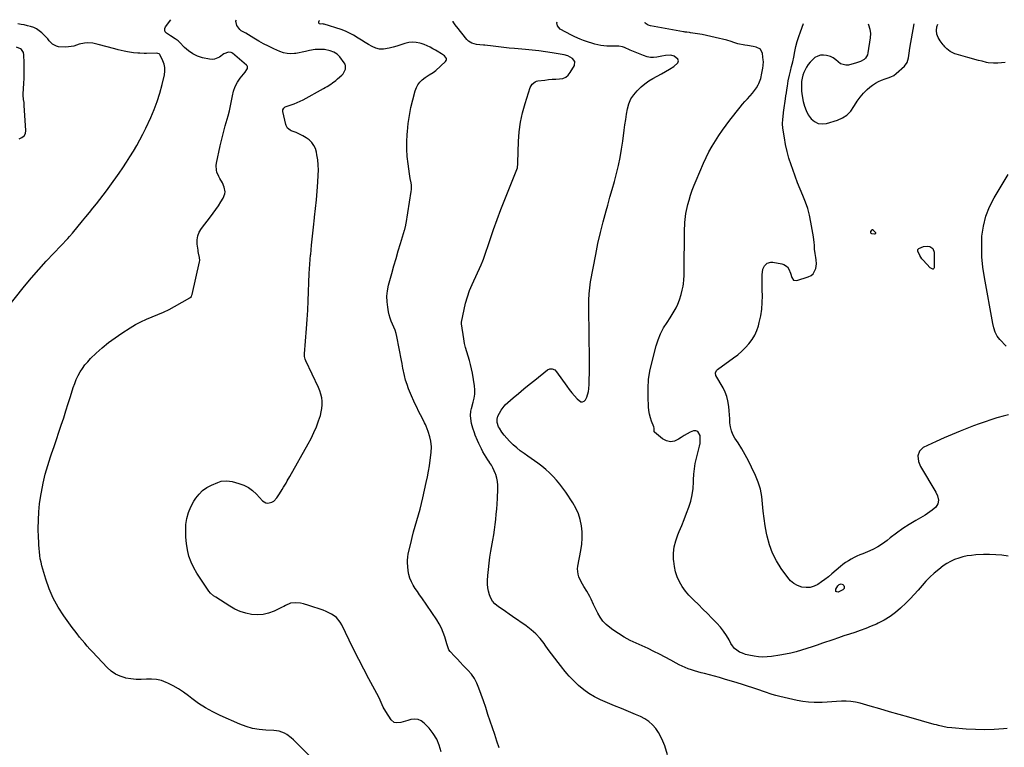
# Model space of a CAD drawing. Units: inches. Extents: x 1905686 to 1910953, y 443086 to 448437.
# Drawn here: x 1906666 to 1907492, y 447823 to 448433 of the extents above; entities that cross this region are included whole.
import ezdxf

# ---------------------------------------------------------------- set-up
doc = ezdxf.new("R2010")
doc.units = ezdxf.units.IN
doc.header["$MEASUREMENT"] = 0
for name, color, linetype in [('1', 7, 'Continuous'), ('7', 7, 'Continuous'), ('8', 7, 'Continuous')]:
    doc.layers.add(name, color=color, linetype=linetype)

msp = doc.modelspace()

# ---------------------------------------------------------------- linework, layer by layer
at = {"layer": '1', "color": 18}
msp.add_polyline3d([(1907377.52, 448429.24, 1884), (1907377.96, 448428.28, 1884), (1907379.05, 448424.79, 1884), (1907379.4, 448421.15, 1884), (1907379.25, 448417.41, 1884), (1907377.4, 448404.82, 1884), (1907376.96, 448403.2, 1884), (1907375.29, 448400.44, 1884), (1907374.07, 448399.3, 1884), (1907371.1, 448397.54, 1884), (1907367.85, 448396.37, 1884), (1907361.21, 448394.66, 1884), (1907358.74, 448394.45, 1884), (1907354.3, 448395.76, 1884), (1907352.34, 448397.27, 1884), (1907350.38, 448399.04, 1884), (1907348.28, 448400.56, 1884), (1907345.94, 448401.68, 1884), (1907342.66, 448402.75, 1884), (1907340.09, 448403.03, 1884), (1907337.6, 448402.88, 1884), (1907335.25, 448402.07, 1884), (1907332.98, 448400.82, 1884), (1907330.92, 448399.06, 1884), (1907329.03, 448397.16, 1884), (1907327.39, 448395.04, 1884), (1907325.93, 448392.77, 1884), (1907323.71, 448388.49, 1884), (1907322.78, 448386.07, 1884), (1907322.16, 448383.55, 1884), (1907321.75, 448380.97, 1884), (1907321.59, 448378.34, 1884), (1907321.58, 448375.71, 1884), (1907321.77, 448373.09, 1884), (1907322.1, 448370.47, 1884), (1907323.14, 448364.14, 1884), (1907324.11, 448360.21, 1884), (1907325.46, 448356.46, 1884), (1907327.39, 448352.96, 1884), (1907329.69, 448349.63, 1884), (1907332.53, 448347.25, 1884), (1907335.62, 448345.66, 1884), (1907339.07, 448345.27, 1884), (1907342.76, 448345.68, 1884), (1907351.76, 448348.47, 1884), (1907356.01, 448350.36, 1884), (1907359.81, 448352.79, 1884), (1907362.95, 448356.04, 1884), (1907365.65, 448359.83, 1884), (1907366.11, 448360.68, 1884), (1907368.37, 448364.36, 1884), (1907370.88, 448367.86, 1884), (1907373.73, 448371.07, 1884), (1907376.82, 448374.1, 1884), (1907379.03, 448376.04, 1884), (1907381.28, 448377.81, 1884), (1907383.64, 448379.4, 1884), (1907386.17, 448380.73, 1884), (1907388.8, 448381.88, 1884), (1907391.76, 448382.98, 1884), (1907394.22, 448383.9, 1884), (1907396.66, 448384.85, 1884), (1907398.99, 448386, 1884), (1907401.06, 448387.55, 1884), (1907407.94, 448393.69, 1884), (1907410.34, 448396.81, 1884), (1907411.45, 448400.59, 1884), (1907411.94, 448404.7, 1884), (1907412.58, 448408.8, 1884), (1907416.15, 448429.01, 1884)], dxfattribs=at)
at = {"layer": '7', "color": 18}
for points in [[(1906912.73, 447812.86, 1872), (1906895.87, 447829.65, 1872), (1906894.13, 447831.23, 1872), (1906890.35, 447833.95, 1872), (1906888.3, 447835.09, 1872), (1906883.94, 447836.71, 1872), (1906881.67, 447837.13, 1872), (1906879.34, 447837.37, 1872), (1906872.75, 447837.6, 1872), (1906867.16, 447838.11, 1872), (1906861.67, 447839.04, 1872), (1906856.32, 447840.59, 1872), (1906851.06, 447842.55, 1872), (1906834.45, 447849.86, 1872), (1906828.22, 447852.89, 1872), (1906822.17, 447856.22, 1872), (1906816.39, 447860.01, 1872), (1906810.8, 447864.1, 1872), (1906807.88, 447866.4, 1872), (1906803.79, 447869.42, 1872), (1906799.56, 447872.22, 1872), (1906795.16, 447874.72, 1872), (1906790.62, 447877.02, 1872), (1906789.29, 447877.63, 1872), (1906785.27, 447879.1, 1872), (1906781.17, 447880.11, 1872), (1906776.96, 447880.43, 1872), (1906772.68, 447880.29, 1872), (1906768.35, 447880.02, 1872), (1906764.04, 447880.03, 1872), (1906759.75, 447880.48, 1872), (1906755.47, 447881.22, 1872), (1906754.98, 447881.33, 1872), (1906750.69, 447882.72, 1872), (1906746.67, 447884.58, 1872), (1906743.04, 447887.13, 1872), (1906739.68, 447890.14, 1872), (1906727.61, 447903.14, 1872), (1906725.37, 447905.59, 1872), (1906723.15, 447908.05, 1872), (1906720.96, 447910.55, 1872), (1906718.8, 447913.07, 1872), (1906716.69, 447915.63, 1872), (1906714.61, 447918.22, 1872), (1906712.58, 447920.85, 1872), (1906710.6, 447923.51, 1872), (1906703.42, 447933.33, 1872), (1906698.69, 447940.58, 1872), (1906694.51, 447948.1, 1872), (1906691.13, 447956.02, 1872), (1906688.31, 447964.2, 1872), (1906685.11, 447975.34, 1872), (1906684.38, 447978.18, 1872), (1906683.77, 447981.04, 1872), (1906683.34, 447983.93, 1872), (1906683.01, 447986.84, 1872), (1906682.79, 447989.77, 1872), (1906682.61, 447992.7, 1872), (1906682.46, 447995.63, 1872), (1906682.35, 447998.57, 1872), (1906682.1, 448006.57, 1872), (1906682.11, 448013.5, 1872), (1906682.39, 448020.4, 1872), (1906683.11, 448027.27, 1872), (1906684.11, 448034.12, 1872), (1906684.63, 448037.02, 1872), (1906686.15, 448044.52, 1872), (1906687.91, 448051.97, 1872), (1906690.03, 448059.32, 1872), (1906692.37, 448066.61, 1872), (1906693.27, 448069.17, 1872), (1906695.33, 448075.14, 1872), (1906697.38, 448081.11, 1872), (1906699.39, 448087.1, 1872), (1906701.38, 448093.09, 1872), (1906703.34, 448099.1, 1872), (1906705.28, 448105.11, 1872), (1906707.19, 448111.13, 1872), (1906709.07, 448117.16, 1872), (1906711.39, 448124.65, 1872), (1906712.57, 448128.02, 1872), (1906713.89, 448131.32, 1872), (1906715.45, 448134.52, 1872), (1906717.16, 448137.65, 1872), (1906719.1, 448140.64, 1872), (1906721.19, 448143.51, 1872), (1906723.5, 448146.2, 1872), (1906725.96, 448148.78, 1872), (1906730.64, 448153.31, 1872), (1906735.69, 448157.89, 1872), (1906740.9, 448162.26, 1872), (1906746.37, 448166.31, 1872), (1906752.01, 448170.14, 1872), (1906759.11, 448174.65, 1872), (1906763.54, 448177.28, 1872), (1906768.06, 448179.71, 1872), (1906772.73, 448181.85, 1872), (1906777.49, 448183.8, 1872), (1906782.28, 448185.71, 1872), (1906787, 448187.76, 1872), (1906791.63, 448190.02, 1872), (1906796.18, 448192.43, 1872), (1906809.11, 448199.64, 1872), (1906809.47, 448199.87, 1872), (1906810.34, 448200.78, 1872), (1906810.88, 448201.93, 1872), (1906811, 448202.34, 1872), (1906817.14, 448229.72, 1872), (1906817.33, 448230.96, 1872), (1906817.27, 448233.44, 1872), (1906816.43, 448237.15, 1872), (1906816.19, 448238.4, 1872), (1906815.99, 448239.66, 1872), (1906815.3, 448244.54, 1872), (1906815.25, 448248.12, 1872), (1906815.73, 448251.55, 1872), (1906817.02, 448254.77, 1872), (1906818.86, 448257.85, 1872), (1906826.28, 448267.39, 1872), (1906828.6, 448270.47, 1872), (1906830.86, 448273.59, 1872), (1906833.02, 448276.78, 1872), (1906835.12, 448280.02, 1872), (1906837.11, 448283.2, 1872), (1906838.47, 448286.7, 1872), (1906838.6, 448288.54, 1872), (1906837.97, 448292.34, 1872), (1906836.48, 448295.92, 1872), (1906834.32, 448299.48, 1872), (1906833.36, 448301.2, 1872), (1906831.81, 448304.83, 1872), (1906831.31, 448306.71, 1872), (1906831.07, 448310.51, 1872), (1906831.33, 448312.44, 1872), (1906834.53, 448326.93, 1872), (1906835.84, 448332.55, 1872), (1906837.22, 448338.15, 1872), (1906838.71, 448343.73, 1872), (1906840.29, 448349.28, 1872), (1906841.16, 448352.23, 1872), (1906842.26, 448356.32, 1872), (1906843.25, 448360.43, 1872), (1906844.06, 448364.58, 1872), (1906844.76, 448368.8, 1872), (1906845.69, 448372.83, 1872), (1906847.02, 448376.67, 1872), (1906848.97, 448380.25, 1872), (1906851.32, 448383.64, 1872), (1906855.57, 448388.8, 1872), (1906856.93, 448390.99, 1872), (1906857.27, 448391.78, 1872), (1906857.33, 448393.28, 1872), (1906857.02, 448393.93, 1872), (1906856.54, 448394.54, 1872), (1906844.92, 448404.46, 1872), (1906843.8, 448405.12, 1872), (1906841.42, 448405.47, 1872), (1906837.64, 448403.9, 1872), (1906833.82, 448401.25, 1872), (1906829.86, 448399.46, 1872), (1906827.73, 448399.28, 1872), (1906825.52, 448399.47, 1872), (1906819.74, 448400.74, 1872), (1906815.5, 448402.1, 1872), (1906811.51, 448403.91, 1872), (1906807.91, 448406.41, 1872), (1906804.57, 448409.36, 1872), (1906800.48, 448413.71, 1872), (1906799.35, 448414.8, 1872), (1906796.87, 448416.68, 1872), (1906792.78, 448419.04, 1872), (1906789.54, 448421.25, 1872), (1906788.54, 448422.49, 1872), (1906787.99, 448423.8, 1872), (1906788.12, 448425.22, 1872), (1906788.71, 448426.7, 1872), (1906793.09, 448432.6, 1872)], [(1907019.67, 447819.55, 1874), (1907018.13, 447824.99, 1874), (1907016.02, 447830.14, 1874), (1907013.06, 447834.85, 1874), (1907009.54, 447839.28, 1874), (1907005.47, 447843.56, 1874), (1907002.99, 447845.39, 1874), (1907000.35, 447846.59, 1874), (1906997.45, 447846.85, 1874), (1906994.39, 447846.48, 1874), (1906991.85, 447845.71, 1874), (1906989.89, 447845.15, 1874), (1906985.93, 447844.17, 1874), (1906982.09, 447843.75, 1874), (1906980.41, 447844.13, 1874), (1906977.71, 447846.41, 1874), (1906973.29, 447853.28, 1874), (1906971.15, 447856.95, 1874), (1906970.22, 447858.85, 1874), (1906968.5, 447862.73, 1874), (1906967.62, 447864.66, 1874), (1906965.69, 447868.45, 1874), (1906959.09, 447880.69, 1874), (1906954.84, 447888.7, 1874), (1906950.66, 447896.76, 1874), (1906946.6, 447904.88, 1874), (1906942.61, 447913.03, 1874), (1906936.42, 447925.9, 1874), (1906935.15, 447928.07, 1874), (1906931.93, 447931.84, 1874), (1906929.97, 447933.42, 1874), (1906927.81, 447934.78, 1874), (1906925.58, 447936.01, 1874), (1906923.26, 447937.06, 1874), (1906920.89, 447937.99, 1874), (1906908.84, 447942.13, 1874), (1906904.22, 447943.42, 1874), (1906901.87, 447943.85, 1874), (1906897.75, 447944.35, 1874), (1906893.32, 447943.85, 1874), (1906889.14, 447941.96, 1874), (1906887.75, 447941.29, 1874), (1906886.36, 447940.61, 1874), (1906879.66, 447937.37, 1874), (1906875.1, 447935.65, 1874), (1906870.46, 447934.52, 1874), (1906865.68, 447934.25, 1874), (1906860.82, 447934.55, 1874), (1906856, 447935.61, 1874), (1906851.33, 447937.06, 1874), (1906846.87, 447939.08, 1874), (1906842.56, 447941.48, 1874), (1906830.87, 447949, 1874), (1906829.04, 447950.26, 1874), (1906826.5, 447952.39, 1874), (1906825.04, 447954.03, 1874), (1906824.39, 447954.92, 1874), (1906815.02, 447969.03, 1874), (1906812.34, 447973.63, 1874), (1906810.06, 447978.39, 1874), (1906808.36, 447983.39, 1874), (1906807.05, 447988.54, 1874), (1906807.04, 447988.62, 1874), (1906806.25, 447993.87, 1874), (1906805.74, 447999.14, 1874), (1906805.65, 448004.43, 1874), (1906805.83, 448009.74, 1874), (1906806.62, 448014.93, 1874), (1906807.9, 448019.95, 1874), (1906809.91, 448024.73, 1874), (1906812.41, 448029.34, 1874), (1906814.1, 448031.97, 1874), (1906816.78, 448035.39, 1874), (1906819.8, 448038.42, 1874), (1906823.31, 448040.85, 1874), (1906827.15, 448042.88, 1874), (1906832.48, 448045.1, 1874), (1906835.44, 448046.05, 1874), (1906840.07, 448046.54, 1874), (1906844.67, 448045.88, 1874), (1906850.27, 448044.29, 1874), (1906854.38, 448042.75, 1874), (1906858.24, 448040.8, 1874), (1906861.73, 448038.24, 1874), (1906864.97, 448035.27, 1874), (1906870.05, 448029.76, 1874), (1906872.89, 448028.01, 1874), (1906874.5, 448027.82, 1874), (1906877.91, 448028.64, 1874), (1906879.44, 448029.51, 1874), (1906881.89, 448032.09, 1874), (1906884.21, 448035.67, 1874), (1906886.46, 448039.2, 1874), (1906887.55, 448040.99, 1874), (1906889.71, 448044.58, 1874), (1906890.76, 448046.38, 1874), (1906892.85, 448050.01, 1874), (1906908.32, 448077.28, 1874), (1906910.82, 448082.01, 1874), (1906913.13, 448086.83, 1874), (1906915.15, 448091.77, 1874), (1906916.98, 448096.79, 1874), (1906918.44, 448101.2, 1874), (1906919.22, 448104.11, 1874), (1906919.77, 448107.05, 1874), (1906919.97, 448110.04, 1874), (1906919.94, 448113.05, 1874), (1906919.56, 448116.04, 1874), (1906918.96, 448118.98, 1874), (1906918.03, 448121.82, 1874), (1906916.89, 448124.61, 1874), (1906906.17, 448146.96, 1874), (1906905.61, 448148.34, 1874), (1906905.13, 448150.52, 1874), (1906905.08, 448152.74, 1874), (1906906.8, 448173.94, 1874), (1906907.36, 448181.64, 1874), (1906907.85, 448189.34, 1874), (1906908.23, 448197.05, 1874), (1906908.53, 448204.77, 1874), (1906908.83, 448212.48, 1874), (1906909.22, 448220.19, 1874), (1906909.73, 448227.89, 1874), (1906910.32, 448235.59, 1874), (1906910.36, 448236.07, 1874), (1906911.05, 448243.71, 1874), (1906911.8, 448251.35, 1874), (1906912.63, 448258.98, 1874), (1906913.53, 448266.6, 1874), (1906913.62, 448267.33, 1874), (1906914.45, 448274.59, 1874), (1906915.2, 448281.86, 1874), (1906915.82, 448289.14, 1874), (1906916.36, 448296.42, 1874), (1906916.74, 448302.4, 1874), (1906916.85, 448306.69, 1874), (1906916.74, 448310.98, 1874), (1906916.3, 448315.24, 1874), (1906915.64, 448319.48, 1874), (1906915.2, 448321.75, 1874), (1906914.29, 448324.67, 1874), (1906913.02, 448327.38, 1874), (1906911.21, 448329.75, 1874), (1906909.03, 448331.93, 1874), (1906906.5, 448333.77, 1874), (1906903.87, 448335.43, 1874), (1906901.09, 448336.84, 1874), (1906898.22, 448338.08, 1874), (1906894.06, 448339.64, 1874), (1906893.23, 448340.02, 1874), (1906891.06, 448341.65, 1874), (1906889.67, 448343.95, 1874), (1906889.4, 448344.82, 1874), (1906887.01, 448355.62, 1874), (1906886.96, 448356.41, 1874), (1906887.04, 448357.16, 1874), (1906887.76, 448358.52, 1874), (1906888.99, 448359.58, 1874), (1906889.71, 448359.97, 1874), (1906894.06, 448361.38, 1874), (1906896.62, 448362.26, 1874), (1906899.15, 448363.24, 1874), (1906901.6, 448364.38, 1874), (1906904.01, 448365.61, 1874), (1906921.04, 448375.01, 1874), (1906922.6, 448375.89, 1874), (1906924.15, 448376.79, 1874), (1906927.2, 448378.67, 1874), (1906928.69, 448379.66, 1874), (1906931.54, 448381.82, 1874), (1906932.91, 448382.97, 1874), (1906936.43, 448386.1, 1874), (1906937.45, 448387.19, 1874), (1906939.49, 448391.08, 1874), (1906939.59, 448393.91, 1874), (1906939.15, 448395.23, 1874), (1906938.46, 448396.5, 1874), (1906934.82, 448401.47, 1874), (1906932.59, 448403.8, 1874), (1906929.84, 448405.52, 1874), (1906926.76, 448406.64, 1874), (1906921.96, 448407.61, 1874), (1906920.32, 448407.73, 1874), (1906916.46, 448407.76, 1874), (1906914.1, 448407.61, 1874), (1906909.42, 448406.79, 1874), (1906906.03, 448405.98, 1874), (1906903.33, 448405.39, 1874), (1906900.62, 448404.88, 1874), (1906897.91, 448404.41, 1874), (1906896.92, 448404.26, 1874), (1906893.74, 448404.04, 1874), (1906890.61, 448404.19, 1874), (1906887.55, 448404.89, 1874), (1906884.55, 448405.95, 1874), (1906879.4, 448408.31, 1874), (1906875.14, 448410.34, 1874), (1906870.94, 448412.47, 1874), (1906866.82, 448414.75, 1874), (1906862.75, 448417.12, 1874), (1906855.98, 448421.22, 1874), (1906851.99, 448423.35, 1874), (1906850.95, 448424.41, 1874), (1906848.47, 448427.68, 1874), (1906847.72, 448431.48, 1874), (1906848.19, 448432.28, 1874)], [(1907068.39, 447822.85, 1876), (1907066.47, 447828.44, 1876), (1907064.57, 447834.05, 1876), (1907062.69, 447839.65, 1876), (1907060.82, 447845.26, 1876), (1907058.93, 447850.87, 1876), (1907057.02, 447856.47, 1876), (1907055.11, 447862.07, 1876), (1907051.4, 447872.83, 1876), (1907049.66, 447876.97, 1876), (1907047.58, 447880.9, 1876), (1907044.99, 447884.51, 1876), (1907042.06, 447887.92, 1876), (1907040.63, 447889.37, 1876), (1907038.16, 447891.9, 1876), (1907035.71, 447894.44, 1876), (1907033.29, 447897, 1876), (1907030.88, 447899.58, 1876), (1907027.33, 447903.42, 1876), (1907026.25, 447904.85, 1876), (1907025.17, 447907.33, 1876), (1907024.35, 447909.94, 1876), (1907022.69, 447915.81, 1876), (1907021.43, 447919.55, 1876), (1907019.94, 447923.17, 1876), (1907018.1, 447926.63, 1876), (1907016.03, 447929.98, 1876), (1907003.39, 447948.34, 1876), (1907001.58, 447951.01, 1876), (1906999.78, 447953.7, 1876), (1906998.01, 447956.4, 1876), (1906996.25, 447959.12, 1876), (1906994.74, 447961.92, 1876), (1906993.5, 447964.82, 1876), (1906992.69, 447967.87, 1876), (1906992.16, 447971.01, 1876), (1906991.47, 447978.1, 1876), (1906991.4, 447979.89, 1876), (1906991.67, 447982.56, 1876), (1906992.18, 447985.21, 1876), (1906994.17, 447994.08, 1876), (1906995.32, 447998.87, 1876), (1906996.55, 448003.65, 1876), (1906997.91, 448008.39, 1876), (1906999.35, 448013.11, 1876), (1907000.79, 448017.83, 1876), (1907002.13, 448022.57, 1876), (1907003.33, 448027.35, 1876), (1907004.44, 448032.16, 1876), (1907007.21, 448045.04, 1876), (1907008.16, 448049.72, 1876), (1907009.04, 448054.41, 1876), (1907009.81, 448059.12, 1876), (1907010.51, 448063.84, 1876), (1907011.36, 448070.09, 1876), (1907011.6, 448074.92, 1876), (1907011.07, 448079.74, 1876), (1907010.24, 448083.36, 1876), (1907008.87, 448087.85, 1876), (1907007.17, 448092.21, 1876), (1907006.5, 448093.62, 1876), (1907005.79, 448095.01, 1876), (1907003.93, 448098.5, 1876), (1907002.29, 448101.64, 1876), (1907000.71, 448104.8, 1876), (1906999.19, 448107.99, 1876), (1906997.72, 448111.21, 1876), (1906993.96, 448119.68, 1876), (1906992.45, 448123.34, 1876), (1906991.09, 448127.05, 1876), (1906989.95, 448130.84, 1876), (1906988.95, 448134.67, 1876), (1906987.52, 448140.84, 1876), (1906987.22, 448142.41, 1876), (1906986.95, 448144.78, 1876), (1906986.59, 448147.14, 1876), (1906982.55, 448167.17, 1876), (1906981.9, 448169.86, 1876), (1906981.12, 448172.5, 1876), (1906980.13, 448175.07, 1876), (1906979.02, 448177.59, 1876), (1906977.91, 448180.12, 1876), (1906976.94, 448182.7, 1876), (1906976.19, 448185.34, 1876), (1906975.57, 448188.03, 1876), (1906974.87, 448191.85, 1876), (1906974.33, 448196.47, 1876), (1906974.22, 448201.07, 1876), (1906974.73, 448205.64, 1876), (1906975.65, 448210.2, 1876), (1906978.39, 448220.18, 1876), (1906980.14, 448226.45, 1876), (1906981.92, 448232.71, 1876), (1906983.74, 448238.96, 1876), (1906985.59, 448245.2, 1876), (1906988.91, 448256.24, 1876), (1906989.13, 448256.96, 1876), (1906990.06, 448260.57, 1876), (1906990.2, 448261.3, 1876), (1906990.33, 448262.03, 1876), (1906994.58, 448288.59, 1876), (1906994.78, 448290.45, 1876), (1906994.73, 448294.16, 1876), (1906994.48, 448296.02, 1876), (1906993.81, 448299.73, 1876), (1906993.51, 448301.59, 1876), (1906993.23, 448303.46, 1876), (1906992, 448311.92, 1876), (1906991.33, 448318.02, 1876), (1906990.92, 448324.13, 1876), (1906990.92, 448330.26, 1876), (1906991.2, 448336.39, 1876), (1906991.41, 448339.1, 1876), (1906992.12, 448345.8, 1876), (1906993.08, 448352.46, 1876), (1906994.4, 448359.06, 1876), (1906995.95, 448365.62, 1876), (1906997.96, 448373.13, 1876), (1906998.93, 448375.75, 1876), (1907000.19, 448378.18, 1876), (1907001.88, 448380.34, 1876), (1907003.85, 448382.32, 1876), (1907006.19, 448384.26, 1876), (1907009.54, 448386.46, 1876), (1907013.09, 448388.31, 1876), (1907014.16, 448389.1, 1876), (1907015.18, 448389.97, 1876), (1907023.35, 448397.71, 1876), (1907023.85, 448398.46, 1876), (1907024.12, 448399.24, 1876), (1907024.04, 448400.06, 1876), (1907022.4, 448402.47, 1876), (1907020.04, 448404.11, 1876), (1907016.24, 448406.29, 1876), (1907014.98, 448407.01, 1876), (1907012.77, 448408.26, 1876), (1907010.37, 448409.53, 1876), (1907007.92, 448410.7, 1876), (1907005.4, 448411.7, 1876), (1907002.83, 448412.6, 1876), (1907001.82, 448412.92, 1876), (1906998.72, 448413.56, 1876), (1906995.62, 448413.8, 1876), (1906992.54, 448413.44, 1876), (1906989.16, 448412.57, 1876), (1906985.93, 448411.47, 1876), (1906982.67, 448410.44, 1876), (1906979.39, 448409.51, 1876), (1906976.08, 448408.66, 1876), (1906971.4, 448407.92, 1876), (1906968.16, 448407.99, 1876), (1906965.02, 448408.79, 1876), (1906961.94, 448410.06, 1876), (1906958.94, 448411.78, 1876), (1906955.97, 448413.55, 1876), (1906953.04, 448415.39, 1876), (1906950.14, 448417.27, 1876), (1906946.28, 448419.65, 1876), (1906942.94, 448421.44, 1876), (1906939.46, 448422.95, 1876), (1906935.89, 448424.27, 1876), (1906921.6, 448428.89, 1876), (1906921.11, 448429, 1876), (1906920.36, 448429.02, 1876), (1906918.51, 448428.91, 1876), (1906917.57, 448429.2, 1876), (1906917.07, 448430.07, 1876), (1906917.1, 448430.63, 1876), (1906917.23, 448431.15, 1876), (1906917.54, 448431.58, 1876), (1906917.99, 448431.88, 1876)], [(1907209.31, 447817.09, 1878), (1907207.04, 447824.46, 1878), (1907205.61, 447828.35, 1878), (1907203.92, 447832.11, 1878), (1907201.84, 447835.66, 1878), (1907199.5, 447839.08, 1878), (1907196.75, 447842.14, 1878), (1907193.75, 447844.86, 1878), (1907190.36, 447847.09, 1878), (1907186.72, 447848.99, 1878), (1907182.68, 447850.7, 1878), (1907176.81, 447853.19, 1878), (1907170.93, 447855.67, 1878), (1907165.05, 447858.14, 1878), (1907159.17, 447860.61, 1878), (1907153.31, 447863.06, 1878), (1907148.33, 447865.47, 1878), (1907143.57, 447868.23, 1878), (1907139.14, 447871.49, 1878), (1907134.93, 447875.1, 1878), (1907128.86, 447880.92, 1878), (1907126.92, 447882.88, 1878), (1907125.08, 447884.95, 1878), (1907122.45, 447888.16, 1878), (1907121.6, 447889.25, 1878), (1907117.71, 447894.24, 1878), (1907114.94, 447897.84, 1878), (1907112.2, 447901.47, 1878), (1907109.51, 447905.14, 1878), (1907106.86, 447908.83, 1878), (1907105.92, 447910.16, 1878), (1907102.62, 447914.34, 1878), (1907099.06, 447918.24, 1878), (1907095.11, 447921.75, 1878), (1907090.89, 447925, 1878), (1907079.5, 447932.85, 1878), (1907076.57, 447934.87, 1878), (1907073.64, 447936.91, 1878), (1907070.72, 447938.96, 1878), (1907067.81, 447941.02, 1878), (1907064.75, 447943.56, 1878), (1907062.79, 447945.74, 1878), (1907061.29, 447948.25, 1878), (1907060.1, 447950.99, 1878), (1907059.33, 447953.93, 1878), (1907058.78, 447956.9, 1878), (1907058.57, 447959.91, 1878), (1907058.59, 447962.95, 1878), (1907058.85, 447967.14, 1878), (1907059.27, 447972.29, 1878), (1907059.8, 447977.42, 1878), (1907060.52, 447982.53, 1878), (1907061.36, 447987.62, 1878), (1907063.03, 447996.83, 1878), (1907063.77, 448001.13, 1878), (1907064.43, 448005.44, 1878), (1907065, 448009.77, 1878), (1907065.5, 448014.11, 1878), (1907065.91, 448018.45, 1878), (1907066.28, 448022.8, 1878), (1907066.59, 448027.16, 1878), (1907066.85, 448031.52, 1878), (1907067.28, 448039.74, 1878), (1907067.25, 448042.78, 1878), (1907066.99, 448045.78, 1878), (1907066.37, 448048.73, 1878), (1907065.51, 448051.65, 1878), (1907065.26, 448052.34, 1878), (1907064.25, 448054.83, 1878), (1907063.11, 448057.26, 1878), (1907061.77, 448059.58, 1878), (1907060.31, 448061.83, 1878), (1907060.2, 448061.98, 1878), (1907058.73, 448064.13, 1878), (1907057.3, 448066.32, 1878), (1907055.95, 448068.55, 1878), (1907054.65, 448070.8, 1878), (1907053.42, 448073.11, 1878), (1907052.25, 448075.43, 1878), (1907051.16, 448077.8, 1878), (1907050.13, 448080.2, 1878), (1907048.26, 448084.81, 1878), (1907047.53, 448086.71, 1878), (1907046.19, 448090.56, 1878), (1907045.12, 448094.48, 1878), (1907044.75, 448096.48, 1878), (1907044.16, 448101.15, 1878), (1907044.49, 448104.88, 1878), (1907045.07, 448107.07, 1878), (1907046.61, 448112.35, 1878), (1907047.35, 448115.73, 1878), (1907047.8, 448119.13, 1878), (1907047.8, 448122.56, 1878), (1907047.5, 448126, 1878), (1907045.89, 448136.47, 1878), (1907045.22, 448140.13, 1878), (1907044.41, 448143.75, 1878), (1907043.4, 448147.32, 1878), (1907042.25, 448150.85, 1878), (1907041.1, 448154.38, 1878), (1907040.1, 448157.95, 1878), (1907039.31, 448161.57, 1878), (1907038.66, 448165.23, 1878), (1907036.82, 448177.89, 1878), (1907036.78, 448178.45, 1878), (1907036.8, 448179.02, 1878), (1907036.83, 448179.21, 1878), (1907036.86, 448179.4, 1878), (1907038.93, 448189.88, 1878), (1907040.19, 448195.25, 1878), (1907041.7, 448200.54, 1878), (1907043.57, 448205.71, 1878), (1907045.69, 448210.81, 1878), (1907053.2, 448227.22, 1878), (1907054.75, 448230.73, 1878), (1907055.3, 448232.17, 1878), (1907055.55, 448232.89, 1878), (1907060.68, 448248.4, 1878), (1907063.57, 448256.85, 1878), (1907066.56, 448265.27, 1878), (1907069.71, 448273.62, 1878), (1907072.97, 448281.94, 1878), (1907083.14, 448307.2, 1878), (1907083.59, 448308.59, 1878), (1907084, 448312.23, 1878), (1907084.03, 448312.96, 1878), (1907084.48, 448330.6, 1878), (1907085.04, 448338.69, 1878), (1907086.08, 448346.69, 1878), (1907087.81, 448354.58, 1878), (1907090.02, 448362.39, 1878), (1907094.43, 448375.72, 1878), (1907096.02, 448378.61, 1878), (1907098.54, 448380.69, 1878), (1907099.56, 448381.06, 1878), (1907100.63, 448381.31, 1878), (1907106.65, 448382.07, 1878), (1907109.67, 448382.41, 1878), (1907112.7, 448382.68, 1878), (1907115.74, 448382.85, 1878), (1907118.78, 448382.96, 1878), (1907121.56, 448383.46, 1878), (1907124.06, 448384.45, 1878), (1907126.14, 448386.15, 1878), (1907127.94, 448388.33, 1878), (1907131.34, 448394.16, 1878), (1907131.77, 448397.53, 1878), (1907129.67, 448400.19, 1878), (1907125.72, 448402.28, 1878), (1907122.65, 448403.07, 1878), (1907112.64, 448404.86, 1878), (1907107.1, 448405.77, 1878), (1907101.55, 448406.57, 1878), (1907095.98, 448407.22, 1878), (1907090.4, 448407.75, 1878), (1907081.21, 448408.5, 1878), (1907076.7, 448408.9, 1878), (1907072.19, 448409.35, 1878), (1907067.69, 448409.85, 1878), (1907063.19, 448410.4, 1878), (1907056.16, 448411.3, 1878), (1907055.18, 448411.41, 1878), (1907052.24, 448411.53, 1878), (1907049.32, 448411.79, 1878), (1907045.29, 448412.93, 1878), (1907042.51, 448414.72, 1878), (1907041.33, 448415.93, 1878), (1907032.91, 448426.5, 1878), (1907032.65, 448426.82, 1878), (1907031.3, 448428.43, 1878), (1907029.72, 448430.78, 1878), (1907029.67, 448431.24, 1878)], [(1907494.75, 447983.34, 1882), (1907489.64, 447984.06, 1882), (1907484.52, 447984.54, 1882), (1907479.37, 447984.69, 1882), (1907474.21, 447984.62, 1882), (1907467.89, 447984.32, 1882), (1907464.22, 447984, 1882), (1907460.58, 447983.5, 1882), (1907457, 447982.73, 1882), (1907453.44, 447981.78, 1882), (1907450, 447980.51, 1882), (1907446.67, 447979.01, 1882), (1907443.52, 447977.17, 1882), (1907440.49, 447975.11, 1882), (1907436.79, 447972.29, 1882), (1907432.99, 447969.17, 1882), (1907429.34, 447965.88, 1882), (1907425.94, 447962.35, 1882), (1907422.7, 447958.65, 1882), (1907419.5, 447954.89, 1882), (1907416.22, 447951.21, 1882), (1907412.8, 447947.67, 1882), (1907409.28, 447944.21, 1882), (1907404.74, 447939.91, 1882), (1907400.43, 447936.21, 1882), (1907395.9, 447932.82, 1882), (1907391.07, 447929.88, 1882), (1907386.03, 447927.26, 1882), (1907384.45, 447926.53, 1882), (1907380.01, 447924.59, 1882), (1907375.52, 447922.76, 1882), (1907370.98, 447921.08, 1882), (1907366.39, 447919.52, 1882), (1907361.78, 447918.02, 1882), (1907357.17, 447916.5, 1882), (1907352.58, 447914.94, 1882), (1907347.99, 447913.37, 1882), (1907339.29, 447910.35, 1882), (1907334.91, 447908.85, 1882), (1907330.51, 447907.38, 1882), (1907326.1, 447905.94, 1882), (1907321.68, 447904.54, 1882), (1907317.22, 447903.26, 1882), (1907312.74, 447902.13, 1882), (1907308.21, 447901.2, 1882), (1907303.64, 447900.42, 1882), (1907296.64, 447899.38, 1882), (1907292.98, 447899.01, 1882), (1907289.32, 447898.86, 1882), (1907285.66, 447899.05, 1882), (1907282, 447899.46, 1882), (1907277.41, 447900.32, 1882), (1907274.82, 447901.03, 1882), (1907272.31, 447901.97, 1882), (1907269.85, 447903.08, 1882), (1907267.61, 447904.49, 1882), (1907265.6, 447906.13, 1882), (1907263.92, 447908.11, 1882), (1907262.47, 447910.32, 1882), (1907260.94, 447913.21, 1882), (1907258.75, 447916.94, 1882), (1907256.37, 447920.53, 1882), (1907253.69, 447923.9, 1882), (1907250.82, 447927.14, 1882), (1907246.58, 447931.53, 1882), (1907242.88, 447935.3, 1882), (1907239.13, 447939.05, 1882), (1907235.33, 447942.73, 1882), (1907231.5, 447946.38, 1882), (1907230.49, 447947.32, 1882), (1907227.32, 447950.61, 1882), (1907224.38, 447954.08, 1882), (1907221.81, 447957.83, 1882), (1907219.47, 447961.76, 1882), (1907217.61, 447965.91, 1882), (1907216.11, 447970.17, 1882), (1907215.16, 447974.58, 1882), (1907214.57, 447979.1, 1882), (1907214.47, 447980.58, 1882), (1907214.5, 447985.84, 1882), (1907215.01, 447991.03, 1882), (1907216.24, 447996.1, 1882), (1907217.96, 448001.08, 1882), (1907219.25, 448004.1, 1882), (1907221.34, 448009.12, 1882), (1907223.38, 448014.17, 1882), (1907225.33, 448019.25, 1882), (1907227.24, 448024.35, 1882), (1907228.83, 448029.51, 1882), (1907230.07, 448034.74, 1882), (1907230.79, 448040.07, 1882), (1907231.16, 448045.46, 1882), (1907231.2, 448047.38, 1882), (1907231.44, 448051.96, 1882), (1907231.9, 448056.52, 1882), (1907232.67, 448061.03, 1882), (1907233.66, 448065.51, 1882), (1907235.64, 448073.28, 1882), (1907236.3, 448075.57, 1882), (1907236.57, 448076.72, 1882), (1907236.63, 448077.31, 1882), (1907236.66, 448077.9, 1882), (1907236.64, 448084.42, 1882), (1907234.88, 448087.78, 1882), (1907233.2, 448088.31, 1882), (1907231.12, 448088.27, 1882), (1907228.43, 448087.16, 1882), (1907225.82, 448085.9, 1882), (1907223.32, 448084.43, 1882), (1907220.91, 448082.8, 1882), (1907218.73, 448081.19, 1882), (1907215.31, 448079.66, 1882), (1907211.92, 448079.06, 1882), (1907208.57, 448079.85, 1882), (1907205.24, 448081.57, 1882), (1907198.52, 448087.14, 1882), (1907198.42, 448087.26, 1882), (1907198.29, 448087.54, 1882), (1907198.29, 448088.03, 1882), (1907198.25, 448090.43, 1882), (1907197.93, 448091.58, 1882), (1907196.09, 448096.29, 1882), (1907195.1, 448099.23, 1882), (1907194.3, 448102.23, 1882), (1907193.8, 448105.28, 1882), (1907193.5, 448108.38, 1882), (1907193.1, 448116.7, 1882), (1907193.09, 448123.95, 1882), (1907193.52, 448131.15, 1882), (1907194.62, 448138.29, 1882), (1907196.16, 448145.38, 1882), (1907199.89, 448159.38, 1882), (1907201.58, 448164.6, 1882), (1907203.62, 448169.67, 1882), (1907206.17, 448174.49, 1882), (1907209.06, 448179.16, 1882), (1907211.65, 448182.88, 1882), (1907213.42, 448185.62, 1882), (1907215.09, 448188.41, 1882), (1907216.58, 448191.31, 1882), (1907217.95, 448194.26, 1882), (1907219.53, 448198.13, 1882), (1907220.96, 448202.6, 1882), (1907221.77, 448206, 1882), (1907222.44, 448209.51, 1882), (1907222.7, 448211.28, 1882), (1907223.09, 448214.83, 1882), (1907223.3, 448218.39, 1882), (1907223.34, 448220.18, 1882), (1907223.75, 448257.67, 1882), (1907223.82, 448260.23, 1882), (1907223.95, 448262.78, 1882), (1907224.17, 448265.33, 1882), (1907224.44, 448267.88, 1882), (1907224.82, 448270.41, 1882), (1907225.28, 448272.92, 1882), (1907225.84, 448275.42, 1882), (1907226.48, 448277.89, 1882), (1907227.48, 448281.44, 1882), (1907228.75, 448285.65, 1882), (1907230.14, 448289.83, 1882), (1907231.69, 448293.94, 1882), (1907233.34, 448298.02, 1882), (1907239.57, 448312.51, 1882), (1907241.79, 448317.33, 1882), (1907244.15, 448322.08, 1882), (1907246.74, 448326.7, 1882), (1907249.48, 448331.25, 1882), (1907252.4, 448335.68, 1882), (1907255.4, 448340.06, 1882), (1907258.54, 448344.35, 1882), (1907261.76, 448348.57, 1882), (1907270.33, 448359.49, 1882), (1907272.26, 448361.86, 1882), (1907274.25, 448364.18, 1882), (1907276.32, 448366.43, 1882), (1907278.44, 448368.63, 1882), (1907278.72, 448368.9, 1882), (1907280.63, 448371.01, 1882), (1907282.39, 448373.23, 1882), (1907283.92, 448375.61, 1882), (1907285.3, 448378.11, 1882), (1907285.84, 448379.22, 1882), (1907287.51, 448383.36, 1882), (1907288.57, 448387.69, 1882), (1907289.3, 448392.13, 1882), (1907289.61, 448394.33, 1882), (1907289.73, 448397.63, 1882), (1907289.64, 448398.73, 1882), (1907289.01, 448404.23, 1882), (1907287.27, 448407.88, 1882), (1907283.67, 448409.7, 1882), (1907281.29, 448410.06, 1882), (1907276.53, 448410.87, 1882), (1907274.16, 448411.31, 1882), (1907268.45, 448412.44, 1882), (1907264.93, 448413.46, 1882), (1907262.66, 448414.38, 1882), (1907259.16, 448415.47, 1882), (1907249.43, 448417.79, 1882), (1907245.75, 448418.62, 1882), (1907242.05, 448419.39, 1882), (1907238.34, 448420.08, 1882), (1907234.62, 448420.71, 1882), (1907228.66, 448421.65, 1882), (1907227.91, 448421.76, 1882), (1907225.66, 448422.05, 1882), (1907224.15, 448422.24, 1882), (1907223.41, 448422.35, 1882), (1907222.66, 448422.48, 1882), (1907195.04, 448427.42, 1882), (1907193.23, 448427.99, 1882), (1907190.59, 448429.83, 1882), (1907190.3, 448430.27, 1882), (1907190.3, 448430.31, 1882)], [(1907495.19, 448101.71, 1884), (1907490.76, 448100.64, 1884), (1907486.37, 448099.41, 1884), (1907485.29, 448099.08, 1884), (1907480.4, 448097.54, 1884), (1907475.53, 448095.92, 1884), (1907470.69, 448094.21, 1884), (1907465.88, 448092.44, 1884), (1907461.65, 448090.83, 1884), (1907454.78, 448088.13, 1884), (1907447.94, 448085.32, 1884), (1907441.18, 448082.35, 1884), (1907434.46, 448079.27, 1884), (1907423.75, 448074.21, 1884), (1907420.51, 448071.41, 1884), (1907419.15, 448067.34, 1884), (1907419.6, 448062.71, 1884), (1907421.38, 448058.41, 1884), (1907434.23, 448036.94, 1884), (1907435.7, 448033.74, 1884), (1907436.44, 448030.29, 1884), (1907436, 448027.03, 1884), (1907434.13, 448024.32, 1884), (1907431.26, 448021.84, 1884), (1907427.29, 448018.96, 1884), (1907425.2, 448017.67, 1884), (1907417.49, 448013.26, 1884), (1907411.92, 448009.9, 1884), (1907406.47, 448006.37, 1884), (1907401.2, 448002.58, 1884), (1907396.04, 447998.62, 1884), (1907393.34, 447996.45, 1884), (1907389.51, 447993.64, 1884), (1907385.54, 447991.07, 1884), (1907381.34, 447988.88, 1884), (1907377.01, 447986.93, 1884), (1907373.2, 447985.42, 1884), (1907370.68, 447984.37, 1884), (1907368.18, 447983.27, 1884), (1907365.73, 447982.09, 1884), (1907363.3, 447980.85, 1884), (1907360.94, 447979.49, 1884), (1907358.64, 447978.03, 1884), (1907356.45, 447976.43, 1884), (1907354.33, 447974.73, 1884), (1907346.99, 447968.45, 1884), (1907344.17, 447966.12, 1884), (1907341.29, 447963.87, 1884), (1907338.33, 447961.72, 1884), (1907335.31, 447959.65, 1884), (1907332.17, 447958.12, 1884), (1907328.94, 447957.15, 1884), (1907325.56, 447957, 1884), (1907322.09, 447957.42, 1884), (1907318.45, 447958.75, 1884), (1907315.3, 447960.43, 1884), (1907312.58, 447962.73, 1884), (1907310.13, 447965.45, 1884), (1907304.66, 447973.02, 1884), (1907300.7, 447979.31, 1884), (1907297.32, 447985.86, 1884), (1907294.8, 447992.79, 1884), (1907292.85, 447999.96, 1884), (1907292.34, 448002.48, 1884), (1907291.24, 448008.61, 1884), (1907290.3, 448014.77, 1884), (1907289.63, 448020.96, 1884), (1907289.13, 448027.17, 1884), (1907288.42, 448033.32, 1884), (1907287.26, 448039.35, 1884), (1907285.42, 448045.21, 1884), (1907283.13, 448050.95, 1884), (1907279.9, 448057.9, 1884), (1907277.32, 448063.14, 1884), (1907274.58, 448068.29, 1884), (1907271.62, 448073.31, 1884), (1907268.5, 448078.25, 1884), (1907265.84, 448082.27, 1884), (1907264.21, 448085.23, 1884), (1907262.93, 448088.29, 1884), (1907262.15, 448091.53, 1884), (1907261.71, 448094.87, 1884), (1907261.53, 448098.3, 1884), (1907261.31, 448101.73, 1884), (1907261.05, 448105.16, 1884), (1907260.76, 448108.59, 1884), (1907260.07, 448113.43, 1884), (1907259.14, 448117.18, 1884), (1907257.74, 448120.77, 1884), (1907256.01, 448124.26, 1884), (1907250, 448134.64, 1884), (1907249.57, 448136.6, 1884), (1907249.68, 448137.28, 1884), (1907250.73, 448139.06, 1884), (1907251.25, 448139.53, 1884), (1907264.82, 448149.37, 1884), (1907268.27, 448152.06, 1884), (1907271.58, 448154.9, 1884), (1907274.68, 448157.96, 1884), (1907277.64, 448161.18, 1884), (1907280.23, 448164.65, 1884), (1907282.48, 448168.3, 1884), (1907284.21, 448172.22, 1884), (1907285.6, 448176.32, 1884), (1907286.34, 448179.12, 1884), (1907287.54, 448184.61, 1884), (1907288.42, 448190.14, 1884), (1907288.81, 448195.72, 1884), (1907288.87, 448201.34, 1884), (1907288.72, 448206.18, 1884), (1907288.66, 448209.41, 1884), (1907288.65, 448212.63, 1884), (1907288.72, 448215.86, 1884), (1907288.85, 448219.08, 1884), (1907289.3, 448223.77, 1884), (1907290.65, 448226.53, 1884), (1907293.04, 448228.59, 1884), (1907295.95, 448229.43, 1884), (1907297.54, 448229.41, 1884), (1907305.21, 448228.22, 1884), (1907307.01, 448227.66, 1884), (1907309.9, 448225.57, 1884), (1907311.13, 448223.77, 1884), (1907312.56, 448220.37, 1884), (1907313.49, 448216.8, 1884), (1907315.02, 448214.57, 1884), (1907317.71, 448214.24, 1884), (1907327.4, 448217.19, 1884), (1907329.68, 448218.35, 1884), (1907331.56, 448219.87, 1884), (1907333.69, 448224.34, 1884), (1907334.21, 448228.07, 1884), (1907334.06, 448231.61, 1884), (1907333.72, 448233.37, 1884), (1907333, 448236.9, 1884), (1907332.67, 448240.49, 1884), (1907332.49, 448243.8, 1884), (1907332.29, 448246.1, 1884), (1907331.67, 448250.67, 1884), (1907329.56, 448263.12, 1884), (1907328.38, 448268.82, 1884), (1907326.91, 448274.43, 1884), (1907325.03, 448279.93, 1884), (1907322.88, 448285.34, 1884), (1907320.57, 448290.71, 1884), (1907318.36, 448296.11, 1884), (1907316.28, 448301.57, 1884), (1907314.29, 448307.07, 1884), (1907312.92, 448310.99, 1884), (1907311.14, 448316.6, 1884), (1907309.58, 448322.27, 1884), (1907308.34, 448328.01, 1884), (1907307.32, 448333.81, 1884), (1907306.16, 448341.74, 1884), (1907305.85, 448345.49, 1884), (1907306.03, 448349.26, 1884), (1907306.25, 448351.14, 1884), (1907306.72, 448354.9, 1884), (1907306.97, 448356.78, 1884), (1907308.32, 448366.39, 1884), (1907308.68, 448368.92, 1884), (1907309.04, 448371.45, 1884), (1907309.4, 448373.97, 1884), (1907309.81, 448376.89, 1884), (1907310.59, 448381.53, 1884), (1907311.61, 448386.13, 1884), (1907312.42, 448389.44, 1884), (1907313.37, 448393.39, 1884), (1907314.28, 448397.35, 1884), (1907315.13, 448401.32, 1884), (1907316.06, 448405.85, 1884), (1907317.01, 448410.08, 1884), (1907318.1, 448414.27, 1884), (1907319.38, 448418.41, 1884), (1907320.81, 448422.5, 1884), (1907323.45, 448429.55, 1884)], [(1907492.3, 448396.87, 1886), (1907486.29, 448396.32, 1886), (1907485.1, 448396.23, 1886), (1907482.72, 448396.15, 1886), (1907478, 448396.54, 1886), (1907476.84, 448396.79, 1886), (1907473.09, 448397.75, 1886), (1907470.07, 448398.54, 1886), (1907467.04, 448399.33, 1886), (1907464.02, 448400.14, 1886), (1907461, 448400.96, 1886), (1907451.17, 448403.64, 1886), (1907450.12, 448403.97, 1886), (1907446.17, 448405.9, 1886), (1907443.53, 448408.09, 1886), (1907441.94, 448409.81, 1886), (1907441.19, 448410.71, 1886), (1907440.45, 448411.62, 1886), (1907437.81, 448414.98, 1886), (1907436.23, 448417.7, 1886), (1907435.17, 448420.53, 1886), (1907434.9, 448423.54, 1886), (1907435.15, 448426.66, 1886), (1907435.93, 448428.9, 1886)], [(1906665.96, 448332.96, 1868), (1906668.36, 448333.92, 1868), (1906670.21, 448335.33, 1868), (1906671.23, 448337.41, 1868), (1906671.7, 448339.95, 1868), (1906670.35, 448360.83, 1868), (1906670.12, 448363.28, 1868), (1906669.76, 448365.72, 1868), (1906669.44, 448369.39, 1868), (1906669.46, 448370.62, 1868), (1906669.94, 448379.22, 1868), (1906670.13, 448383.55, 1868), (1906670.25, 448387.89, 1868), (1906670.25, 448392.23, 1868), (1906670.19, 448396.58, 1868), (1906670.01, 448403.18, 1868), (1906669.64, 448405.15, 1868), (1906667.95, 448407.76, 1868), (1906667.27, 448408.33, 1868), (1906663.82, 448409.53, 1868)], [(1907493.21, 448159.1, 1886), (1907487.97, 448164.73, 1886), (1907485.72, 448167.65, 1886), (1907484.04, 448170.92, 1886), (1907482.82, 448174.43, 1886), (1907481.97, 448178.05, 1886), (1907474.97, 448216.74, 1886), (1907473.73, 448225.32, 1886), (1907472.92, 448233.92, 1886), (1907472.73, 448242.55, 1886), (1907472.95, 448251.22, 1886), (1907474.11, 448259.7, 1886), (1907476.05, 448267.95, 1886), (1907479.16, 448275.82, 1886), (1907483.05, 448283.45, 1886), (1907494.93, 448303.07, 1886)], [(1907383.74, 448254.16, 1886), (1907383.63, 448253.5, 1886), (1907383.42, 448253.23, 1886), (1907383.16, 448253.03, 1886), (1907382.85, 448252.95, 1886), (1907380.57, 448253.31, 1886), (1907380.01, 448253.64, 1886), (1907379.66, 448254.06, 1886), (1907379.78, 448255.22, 1886), (1907380.88, 448256.74, 1886), (1907381.24, 448256.88, 1886), (1907381.36, 448256.87, 1886), (1907381.56, 448256.75, 1886), (1907383.63, 448254.47, 1886), (1907383.74, 448254.16, 1886)], [(1907430.54, 448224.15, 1886), (1907429.62, 448224.85, 1886), (1907423.62, 448231.16, 1886), (1907422.59, 448232.37, 1886), (1907420.89, 448235.03, 1886), (1907419.26, 448238.85, 1886), (1907419.16, 448239.44, 1886), (1907419.29, 448240.03, 1886), (1907420.12, 448240.9, 1886), (1907423.88, 448242.61, 1886), (1907426.87, 448242.97, 1886), (1907429.11, 448242.62, 1886), (1907431.85, 448240.87, 1886), (1907432.91, 448237.8, 1886), (1907432.81, 448224.74, 1886), (1907432.67, 448224.3, 1886), (1907432.44, 448223.97, 1886), (1907432.08, 448223.81, 1886), (1907431.62, 448223.76, 1886), (1907430.54, 448224.15, 1886)], [(1907350.58, 447953.73, 1884), (1907350.32, 447954.54, 1884), (1907350.41, 447955.65, 1884), (1907352.2, 447958.59, 1884), (1907353.36, 447959.69, 1884), (1907354.91, 447960.05, 1884), (1907356.46, 447959.66, 1884), (1907357.17, 447958.76, 1884), (1907357.48, 447957.96, 1884), (1907357.47, 447956.28, 1884), (1907356.3, 447955.06, 1884), (1907352.46, 447953.33, 1884), (1907351.35, 447953.38, 1884), (1907350.58, 447953.73, 1884)]]:
    msp.add_polyline3d(points, dxfattribs=at)
at = {"layer": '8', "color": 18}
for points in [[(1906653.17, 448187.77, 1870), (1906670.52, 448209.37, 1870), (1906676.42, 448216.5, 1870), (1906682.44, 448223.52, 1870), (1906688.65, 448230.38, 1870), (1906694.99, 448237.13, 1870), (1906706.81, 448249.35, 1870), (1906708.36, 448251.03, 1870), (1906710.84, 448253.92, 1870), (1906719.1, 448264.04, 1870), (1906722.03, 448267.61, 1870), (1906724.94, 448271.19, 1870), (1906727.86, 448274.77, 1870), (1906730.77, 448278.35, 1870), (1906733.65, 448281.95, 1870), (1906736.47, 448285.6, 1870), (1906739.21, 448289.31, 1870), (1906741.91, 448293.06, 1870), (1906749.72, 448304.16, 1870), (1906752.83, 448308.68, 1870), (1906755.89, 448313.24, 1870), (1906758.87, 448317.85, 1870), (1906761.79, 448322.5, 1870), (1906764.58, 448327.22, 1870), (1906767.27, 448332, 1870), (1906769.79, 448336.87, 1870), (1906772.2, 448341.8, 1870), (1906776.31, 448350.6, 1870), (1906779.2, 448357.34, 1870), (1906781.8, 448364.18, 1870), (1906783.95, 448371.17, 1870), (1906785.81, 448378.26, 1870), (1906787.71, 448386.55, 1870), (1906788.08, 448389.54, 1870), (1906788.05, 448392.48, 1870), (1906787.44, 448395.36, 1870), (1906786.43, 448398.19, 1870), (1906784.14, 448403, 1870), (1906783.92, 448403.36, 1870), (1906783.33, 448403.92, 1870), (1906782.14, 448404.37, 1870), (1906781.28, 448404.45, 1870), (1906772.65, 448404.39, 1870), (1906770.87, 448404.4, 1870), (1906767.31, 448404.5, 1870), (1906765.54, 448404.6, 1870), (1906761.99, 448404.93, 1870), (1906758.47, 448405.45, 1870), (1906756.73, 448405.75, 1870), (1906754.12, 448406.25, 1870), (1906751.51, 448406.8, 1870), (1906748.92, 448407.42, 1870), (1906746.35, 448408.08, 1870), (1906732.33, 448411.94, 1870), (1906727.8, 448412.84, 1870), (1906723.19, 448413.09, 1870), (1906720.88, 448412.93, 1870), (1906716.4, 448412.01, 1870), (1906714.19, 448411.26, 1870), (1906711.99, 448410.53, 1870), (1906707.49, 448409.75, 1870), (1906705.17, 448409.7, 1870), (1906699.12, 448409.96, 1870), (1906697.22, 448410.3, 1870), (1906693.93, 448412, 1870), (1906691.27, 448414.94, 1870), (1906689.95, 448416.48, 1870), (1906687.14, 448419.43, 1870), (1906684.94, 448421.58, 1870), (1906682.87, 448423.32, 1870), (1906680.65, 448424.82, 1870), (1906678.23, 448425.96, 1870), (1906675.68, 448426.87, 1870), (1906673.01, 448427.55, 1870), (1906670.33, 448428.18, 1870), (1906667.63, 448428.71, 1870), (1906664.92, 448429.19, 1870)], [(1907494.13, 447839.11, 1880), (1907491.04, 447838.8, 1880), (1907483.19, 447838.23, 1880), (1907475.32, 447837.94, 1880), (1907467.46, 447838.07, 1880), (1907459.59, 447838.5, 1880), (1907447.57, 447839.47, 1880), (1907443.87, 447839.91, 1880), (1907440.21, 447840.61, 1880), (1907436.58, 447841.49, 1880), (1907434.78, 447841.96, 1880), (1907432.98, 447842.45, 1880), (1907411.61, 447848.48, 1880), (1907403.52, 447850.77, 1880), (1907395.44, 447853.06, 1880), (1907387.35, 447855.37, 1880), (1907379.27, 447857.68, 1880), (1907370.81, 447860.1, 1880), (1907366.93, 447861, 1880), (1907363.03, 447861.64, 1880), (1907359.09, 447861.88, 1880), (1907355.11, 447861.85, 1880), (1907351.12, 447861.62, 1880), (1907347.12, 447861.39, 1880), (1907343.12, 447861.16, 1880), (1907339.13, 447860.93, 1880), (1907337.31, 447860.82, 1880), (1907332.43, 447860.75, 1880), (1907327.57, 447860.95, 1880), (1907322.74, 447861.56, 1880), (1907317.93, 447862.44, 1880), (1907303.4, 447865.74, 1880), (1907300.17, 447866.57, 1880), (1907296.98, 447867.57, 1880), (1907295.4, 447868.11, 1880), (1907292.24, 447869.19, 1880), (1907290.66, 447869.73, 1880), (1907285.16, 447871.6, 1880), (1907280.82, 447873.05, 1880), (1907276.48, 447874.47, 1880), (1907272.11, 447875.85, 1880), (1907267.74, 447877.2, 1880), (1907257.05, 447880.44, 1880), (1907252.92, 447881.66, 1880), (1907248.77, 447882.83, 1880), (1907244.61, 447883.94, 1880), (1907240.44, 447885.01, 1880), (1907237.52, 447885.74, 1880), (1907234.81, 447886.46, 1880), (1907232.11, 447887.23, 1880), (1907229.45, 447888.1, 1880), (1907226.8, 447889.02, 1880), (1907224.2, 447890.06, 1880), (1907221.63, 447891.17, 1880), (1907219.12, 447892.41, 1880), (1907216.65, 447893.73, 1880), (1907212.22, 447896.24, 1880), (1907207.52, 447898.81, 1880), (1907202.79, 447901.3, 1880), (1907197.98, 447903.64, 1880), (1907193.12, 447905.89, 1880), (1907183.11, 447910.37, 1880), (1907178.03, 447912.83, 1880), (1907173.06, 447915.51, 1880), (1907168.28, 447918.49, 1880), (1907163.61, 447921.69, 1880), (1907160.93, 447923.64, 1880), (1907157.93, 447926.21, 1880), (1907155.22, 447929.01, 1880), (1907152.94, 447932.18, 1880), (1907150.97, 447935.6, 1880), (1907149.65, 447938.33, 1880), (1907147.48, 447942.83, 1880), (1907145.33, 447947.33, 1880), (1907144.21, 447949.56, 1880), (1907141.8, 447953.91, 1880), (1907139.32, 447957.87, 1880), (1907137.01, 447961.86, 1880), (1907135.06, 447966.05, 1880), (1907134.39, 447968.21, 1880), (1907133.95, 447972.62, 1880), (1907134.19, 447974.87, 1880), (1907136.81, 447988.11, 1880), (1907137.57, 447993.28, 1880), (1907137.97, 447998.45, 1880), (1907137.85, 448003.64, 1880), (1907137.37, 448008.84, 1880), (1907136.3, 448013.91, 1880), (1907134.79, 448018.83, 1880), (1907132.64, 448023.5, 1880), (1907130.07, 448028, 1880), (1907124.13, 448036.92, 1880), (1907121.69, 448040.39, 1880), (1907119.13, 448043.76, 1880), (1907116.4, 448046.99, 1880), (1907113.55, 448050.13, 1880), (1907110.52, 448053.1, 1880), (1907107.39, 448055.94, 1880), (1907104.1, 448058.6, 1880), (1907100.69, 448061.12, 1880), (1907092.27, 448066.98, 1880), (1907089.13, 448069.26, 1880), (1907086.05, 448071.62, 1880), (1907083.06, 448074.1, 1880), (1907080.14, 448076.66, 1880), (1907079.23, 448077.49, 1880), (1907076.9, 448079.77, 1880), (1907074.68, 448082.15, 1880), (1907072.62, 448084.67, 1880), (1907070.67, 448087.29, 1880), (1907068.5, 448090.43, 1880), (1907067.81, 448091.59, 1880), (1907066.53, 448095.38, 1880), (1907066.53, 448098.01, 1880), (1907067.33, 448100.52, 1880), (1907068.64, 448103.15, 1880), (1907070.04, 448105.58, 1880), (1907071.61, 448107.87, 1880), (1907073.45, 448109.96, 1880), (1907075.46, 448111.91, 1880), (1907080.06, 448115.86, 1880), (1907084.53, 448119.65, 1880), (1907089.02, 448123.42, 1880), (1907093.54, 448127.15, 1880), (1907098.1, 448130.84, 1880), (1907108.77, 448139.42, 1880), (1907110.69, 448140.33, 1880), (1907112.82, 448140.3, 1880), (1907114.83, 448139.38, 1880), (1907116.4, 448137.83, 1880), (1907124.94, 448125.78, 1880), (1907127.01, 448122.99, 1880), (1907129.15, 448120.25, 1880), (1907131.4, 448117.6, 1880), (1907133.72, 448115.02, 1880), (1907136.64, 448112.71, 1880), (1907138.12, 448112.46, 1880), (1907139.49, 448113.09, 1880), (1907140.77, 448114.31, 1880), (1907141.79, 448116.57, 1880), (1907143.08, 448121.17, 1880), (1907143.38, 448123.57, 1880), (1907143.61, 448127.37, 1880), (1907143.83, 448131.71, 1880), (1907143.99, 448136.05, 1880), (1907144.05, 448140.39, 1880), (1907144.05, 448144.74, 1880), (1907143.75, 448172.05, 1880), (1907143.68, 448177.21, 1880), (1907143.59, 448182.37, 1880), (1907143.48, 448187.53, 1880), (1907143.34, 448192.69, 1880), (1907143.36, 448197.84, 1880), (1907143.6, 448202.97, 1880), (1907144.16, 448208.07, 1880), (1907144.94, 448213.16, 1880), (1907149.23, 448236.05, 1880), (1907151.09, 448245.24, 1880), (1907153.13, 448254.38, 1880), (1907155.43, 448263.46, 1880), (1907157.91, 448272.5, 1880), (1907159.29, 448277.25, 1880), (1907161.19, 448283.89, 1880), (1907163.06, 448290.54, 1880), (1907164.88, 448297.21, 1880), (1907166.67, 448303.88, 1880), (1907168.29, 448310.59, 1880), (1907169.74, 448317.33, 1880), (1907170.92, 448324.13, 1880), (1907171.92, 448330.96, 1880), (1907173.09, 448340.17, 1880), (1907173.69, 448344.65, 1880), (1907174.34, 448349.12, 1880), (1907175.07, 448353.58, 1880), (1907175.84, 448358.04, 1880), (1907177.04, 448362.27, 1880), (1907178.73, 448366.24, 1880), (1907181.15, 448369.81, 1880), (1907184.04, 448373.13, 1880), (1907187.42, 448376.3, 1880), (1907190.47, 448378.92, 1880), (1907193.66, 448381.33, 1880), (1907197.07, 448383.43, 1880), (1907200.61, 448385.33, 1880), (1907204.22, 448387.16, 1880), (1907207.75, 448389.09, 1880), (1907211.19, 448391.2, 1880), (1907214.56, 448393.43, 1880), (1907218.06, 448396.6, 1880), (1907218.47, 448398.04, 1880), (1907217.95, 448399.45, 1880), (1907214.93, 448401.93, 1880), (1907212.15, 448402.96, 1880), (1907207.66, 448402.65, 1880), (1907204.6, 448402.07, 1880), (1907200.53, 448401.28, 1880), (1907197.76, 448400.99, 1880), (1907195.03, 448401.02, 1880), (1907192.33, 448401.53, 1880), (1907189.3, 448402.52, 1880), (1907186.48, 448403.69, 1880), (1907183.67, 448404.86, 1880), (1907180.85, 448406.03, 1880), (1907178.04, 448407.21, 1880), (1907173.23, 448409.22, 1880), (1907171.72, 448409.74, 1880), (1907168.63, 448410.32, 1880), (1907163.82, 448410.32, 1880), (1907161.24, 448410.36, 1880), (1907158.62, 448410.45, 1880), (1907156.04, 448410.64, 1880), (1907153.47, 448410.97, 1880), (1907150.95, 448411.51, 1880), (1907148.45, 448412.2, 1880), (1907140.6, 448414.69, 1880), (1907139.11, 448415.19, 1880), (1907136.16, 448416.28, 1880), (1907131.83, 448418.15, 1880), (1907129.02, 448419.55, 1880), (1907119.35, 448424.65, 1880), (1907117.27, 448427.42, 1880), (1907116.56, 448430.01, 1880), (1907116.97, 448430.73, 1880)]]:
    msp.add_polyline3d(points, dxfattribs=at)

doc.saveas('drawing.dxf')
